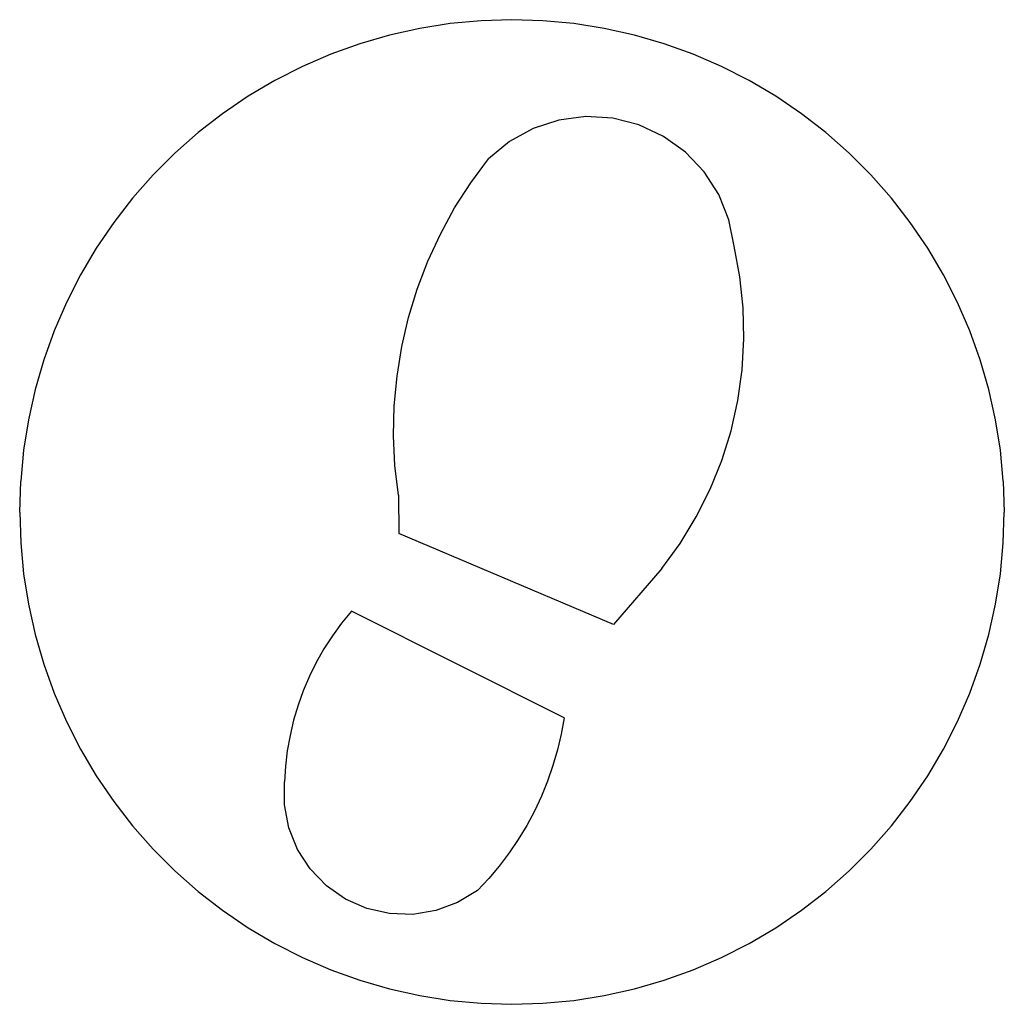
# Model space of a CAD drawing. Extents: x -150 to 150, y -150 to 150.
import ezdxf

# ---------------------------------------------------------------- set-up
doc = ezdxf.new("R2010")
doc.units = 0
doc.layers.get('0').update_dxf_attribs({"linetype": 'CONTINUOUS'})

msp = doc.modelspace()

# ---------------------------------------------------------------- linework, layer by layer
for p, q in [((-28.11, 147.34), (-37.3, 145.29)), ((-18.8, 148.82), (-28.11, 147.34)), ((-9.42, 149.7), (-18.8, 148.82)), ((0, 150), (-9.42, 149.7)), ((9.42, 149.7), (0, 150)), ((18.8, 148.82), (9.42, 149.7)), ((28.11, 147.34), (18.8, 148.82)), ((37.3, 145.29), (28.11, 147.34)), ((-37.3, 145.29), (-46.35, 142.66)), ((46.35, 142.66), (37.3, 145.29)), ((-46.35, 142.66), (-55.22, 139.47)), ((55.22, 139.47), (46.35, 142.66)), ((-55.22, 139.47), (-63.87, 135.72)), ((63.87, 135.72), (55.22, 139.47)), ((-63.87, 135.72), (-72.26, 131.45)), ((72.26, 131.45), (63.87, 135.72)), ((-72.26, 131.45), (-80.37, 126.65)), ((80.37, 126.65), (72.26, 131.45)), ((-80.37, 126.65), (-88.17, 121.35)), ((88.17, 121.35), (80.37, 126.65)), ((-88.17, 121.35), (-95.61, 115.58)), ((22.45, 120.48), (14.27, 119.43)), ((30.68, 119.98), (22.45, 120.48)), ((95.61, 115.58), (88.17, 121.35)), ((14.27, 119.43), (6.42, 116.88)), ((38.68, 117.95), (30.68, 119.98)), ((46.16, 114.46), (38.68, 117.95)), ((-95.61, 115.58), (-102.68, 109.35)), ((6.42, 116.88), (-0.81, 112.9)), ((52.85, 109.64), (46.16, 114.46)), ((102.68, 109.35), (95.61, 115.58)), ((-0.81, 112.9), (-7.16, 107.64)), ((-102.68, 109.35), (-109.35, 102.68)), ((58.52, 103.65), (52.85, 109.64)), ((109.35, 102.68), (102.68, 109.35)), ((-12.57, 100.33), (-7.16, 107.64)), ((-109.35, 102.68), (-115.58, 95.61)), ((62.98, 96.7), (58.52, 103.65)), ((115.58, 95.61), (109.35, 102.68)), ((-17.47, 92.67), (-12.57, 100.33)), ((66.06, 89.05), (62.98, 96.7)), ((-115.58, 95.61), (-121.35, 88.17)), ((121.35, 88.17), (115.58, 95.61)), ((-21.83, 84.69), (-17.47, 92.67)), ((-121.35, 88.17), (-126.65, 80.37)), ((67.65, 80.95), (66.06, 89.05)), ((126.65, 80.37), (121.35, 88.17)), ((-25.64, 76.43), (-21.83, 84.69)), ((-126.65, 80.37), (-131.45, 72.26)), ((69.43, 71.66), (67.65, 80.95)), ((131.45, 72.26), (126.65, 80.37)), ((-28.88, 67.93), (-25.64, 76.43)), ((-131.45, 72.26), (-135.72, 63.87)), ((135.72, 63.87), (131.45, 72.26)), ((70.43, 62.25), (69.43, 71.66)), ((-31.53, 59.23), (-28.88, 67.93)), ((-135.72, 63.87), (-139.47, 55.22)), ((139.47, 55.22), (135.72, 63.87)), ((70.67, 52.79), (70.43, 62.25)), ((-33.58, 50.38), (-31.53, 59.23)), ((-139.47, 55.22), (-142.66, 46.35)), ((142.66, 46.35), (139.47, 55.22)), ((70.13, 43.35), (70.67, 52.79)), ((-35.03, 41.4), (-33.58, 50.38)), ((-142.66, 46.35), (-145.29, 37.3)), ((145.29, 37.3), (142.66, 46.35)), ((68.82, 33.98), (70.13, 43.35)), ((-35.86, 32.34), (-35.03, 41.4)), ((-145.29, 37.3), (-147.34, 28.11)), ((147.34, 28.11), (145.29, 37.3)), ((66.75, 24.74), (68.82, 33.98)), ((-36.07, 23.25), (-35.86, 32.34)), ((-147.34, 28.11), (-148.82, 18.8)), ((148.82, 18.8), (147.34, 28.11)), ((63.92, 15.71), (66.75, 24.74)), ((-35.66, 14.17), (-36.07, 23.25)), ((-148.82, 18.8), (-149.7, 9.42)), ((149.7, 9.42), (148.82, 18.8)), ((60.37, 6.94), (63.92, 15.71)), ((-34.63, 5.13), (-35.66, 14.17)), ((-150, 0), (-149.7, 9.42)), ((149.7, 9.42), (150, 0)), ((56.12, -1.51), (60.37, 6.94)), ((-34.63, 5.13), (-34.45, -6.55)), ((-150, 0), (-149.7, -9.42)), ((51.19, -9.58), (56.12, -1.51)), ((149.7, -9.42), (150, 0)), ((30.88, -34.28), (-34.45, -6.55)), ((-149.7, -9.42), (-148.82, -18.8)), ((45.61, -17.23), (51.19, -9.58)), ((148.82, -18.8), (149.7, -9.42)), ((45.61, -17.23), (30.88, -34.28)), ((-148.82, -18.8), (-147.34, -28.11)), ((147.34, -28.11), (148.82, -18.8)), ((-147.34, -28.11), (-145.29, -37.3)), ((145.29, -37.3), (147.34, -28.11)), ((-48.91, -30.22), (-51.92, -33.89)), ((15.88, -62.74), (-48.91, -30.22)), ((-51.92, -33.89), (-54.72, -37.72)), ((-145.29, -37.3), (-142.66, -46.35)), ((-54.72, -37.72), (-57.29, -41.7)), ((142.66, -46.35), (145.29, -37.3)), ((-57.29, -41.7), (-59.63, -45.82)), ((-142.66, -46.35), (-139.47, -55.22)), ((-59.63, -45.82), (-61.73, -50.07)), ((139.47, -55.22), (142.66, -46.35)), ((-61.73, -50.07), (-63.59, -54.44)), ((-139.47, -55.22), (-135.72, -63.87)), ((-63.59, -54.44), (-65.2, -58.9)), ((135.72, -63.87), (139.47, -55.22)), ((-65.2, -58.9), (-66.55, -63.45)), ((15.88, -62.74), (15, -67.65)), ((-135.72, -63.87), (-131.45, -72.26)), ((-66.55, -63.45), (-67.64, -68.06)), ((131.45, -72.26), (135.72, -63.87)), ((-67.64, -68.06), (-68.46, -72.73)), ((15, -67.65), (13.87, -72.5)), ((-131.45, -72.26), (-126.65, -80.37)), ((-68.46, -72.73), (-69.02, -77.44)), ((13.87, -72.5), (12.48, -77.28)), ((126.65, -80.37), (131.45, -72.26)), ((-69.02, -77.44), (-69.31, -82.17)), ((12.48, -77.28), (10.84, -81.99)), ((-126.65, -80.37), (-121.35, -88.17)), ((121.35, -88.17), (126.65, -80.37)), ((-69.32, -89.27), (-69.31, -82.17)), ((10.84, -81.99), (8.96, -86.6)), ((8.96, -86.6), (6.84, -91.11)), ((-121.35, -88.17), (-115.58, -95.61)), ((-67.98, -96.23), (-69.32, -89.27)), ((115.58, -95.61), (121.35, -88.17)), ((6.84, -91.11), (4.49, -95.51)), ((-115.58, -95.61), (-109.35, -102.68)), ((4.49, -95.51), (1.92, -99.77)), ((109.35, -102.68), (115.58, -95.61)), ((-65.33, -102.81), (-67.98, -96.23)), ((1.92, -99.77), (-0.88, -103.89)), ((-109.35, -102.68), (-102.68, -109.35)), ((-61.46, -108.76), (-65.33, -102.81)), ((-0.88, -103.89), (-3.89, -107.87)), ((102.68, -109.35), (109.35, -102.68)), ((-3.89, -107.87), (-7.1, -111.68)), ((-102.68, -109.35), (-95.61, -115.58)), ((-56.53, -113.86), (-61.46, -108.76)), ((95.61, -115.58), (102.68, -109.35)), ((-50.71, -117.93), (-56.53, -113.86)), ((-7.1, -111.68), (-10.5, -115.32)), ((-95.61, -115.58), (-88.17, -121.35)), ((-10.5, -115.32), (-16.56, -119)), ((88.17, -121.35), (95.61, -115.58)), ((-44.23, -120.8), (-50.71, -117.93)), ((-16.56, -119), (-23.22, -121.46)), ((-88.17, -121.35), (-80.37, -126.65)), ((-37.31, -122.37), (-44.23, -120.8)), ((-30.22, -122.6), (-37.31, -122.37)), ((-23.22, -121.46), (-30.22, -122.6)), ((80.37, -126.65), (88.17, -121.35)), ((-80.37, -126.65), (-72.26, -131.45)), ((72.26, -131.45), (80.37, -126.65)), ((-72.26, -131.45), (-63.87, -135.72)), ((63.87, -135.72), (72.26, -131.45)), ((-63.87, -135.72), (-55.22, -139.47)), ((55.22, -139.47), (63.87, -135.72)), ((-55.22, -139.47), (-46.35, -142.66)), ((46.35, -142.66), (55.22, -139.47)), ((-46.35, -142.66), (-37.3, -145.29)), ((37.3, -145.29), (46.35, -142.66)), ((-37.3, -145.29), (-28.11, -147.34)), ((28.11, -147.34), (37.3, -145.29)), ((-28.11, -147.34), (-18.8, -148.82)), ((-18.8, -148.82), (-9.42, -149.7)), ((-9.42, -149.7), (0, -150)), ((0, -150), (9.42, -149.7)), ((9.42, -149.7), (18.8, -148.82)), ((18.8, -148.82), (28.11, -147.34))]:
    msp.add_line(p, q)

doc.saveas('drawing.dxf')
